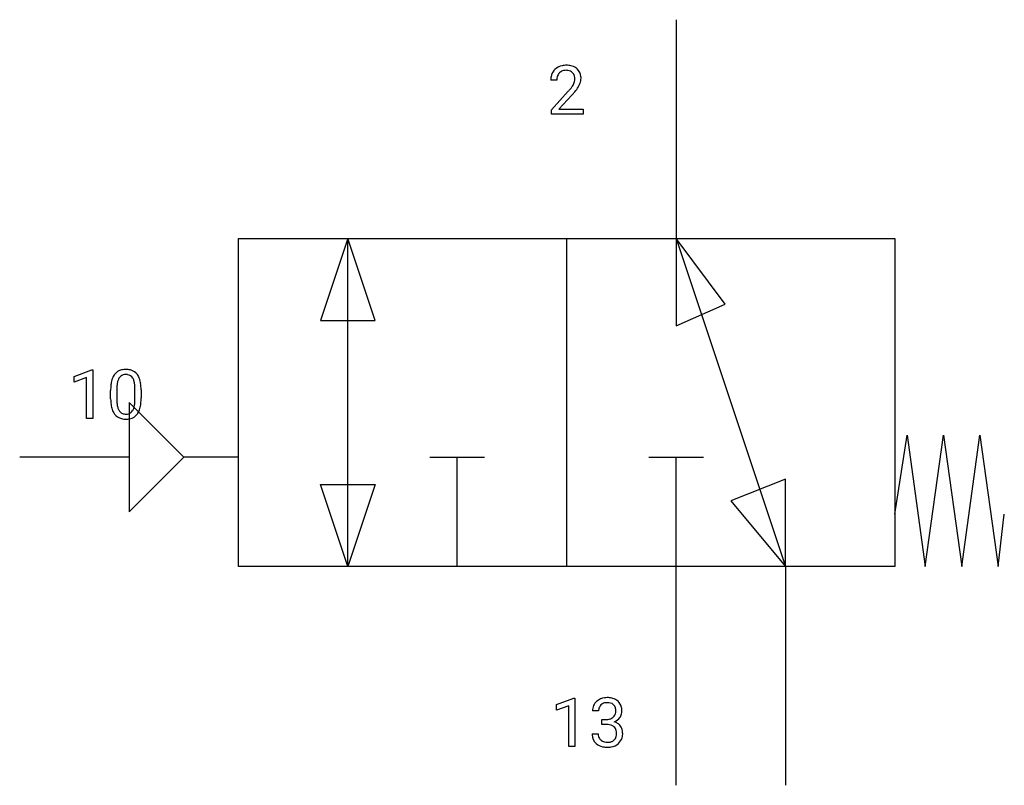
# Model space of a CAD drawing. Extents: x 2.8 to 26.6, y -2.8 to 15.7.
import ezdxf

# ---------------------------------------------------------------- set-up
doc = ezdxf.new("R2010")
doc.units = 0
doc.layers.add('DEFAULT_255_1_234', color=255, linetype='CONTINUOUS')
doc.layers.add('DEFAULT_255_2_778', color=255, linetype='CONTINUOUS')

msp = doc.modelspace()

# ---------------------------------------------------------------- linework, layer by layer
at = {"layer": 'DEFAULT_255_1_234'}
for p, q in [((15.768, 14.279), (15.62, 14.279)), ((15.642, 13.561), (16.047, 14.011)), ((16.135, 13.915), (15.821, 13.575)), ((15.821, 13.575), (16.409, 13.575)), ((16.409, 13.575), (16.409, 13.454)), ((15.642, 13.454), (15.642, 13.561)), ((16.409, 13.454), (15.642, 13.454)), ((4.098, 7.111), (4.524, 7.271)), ((4.524, 7.271), (4.547, 7.271)), ((4.547, 7.271), (4.547, 6.096)), ((4.098, 6.976), (4.098, 7.111)), ((4.398, 7.086), (4.098, 6.976)), ((4.398, 6.096), (4.398, 7.086)), ((4.978, 6.574), (4.978, 6.773)), ((5.126, 6.809), (5.126, 6.571)), ((5.567, 6.554), (5.567, 6.797)), ((5.716, 6.787), (5.716, 6.594)), ((4.547, 6.096), (4.398, 6.096)), ((15.757, -0.827), (16.183, -0.667)), ((16.183, -0.667), (16.206, -0.667)), ((16.206, -0.667), (16.206, -1.843)), ((15.757, -0.962), (15.757, -0.827)), ((16.057, -0.852), (15.757, -0.962)), ((16.057, -1.843), (16.057, -0.852)), ((16.779, -0.98), (16.63, -0.98)), ((16.858, -1.307), (16.858, -1.186)), ((16.858, -1.186), (16.969, -1.186)), ((16.969, -1.307), (16.858, -1.307)), ((16.62, -1.534), (16.769, -1.534)), ((16.206, -1.843), (16.057, -1.843))]:
    msp.add_line(p, q, dxfattribs=at)
for centre, radius, start, end in [((15.946, 14.305), 0.324, 133.4541, 162.947), ((15.964, 14.286), 0.35, 100.7869, 133.4384), ((15.999, 14.131), 0.508, 89.6605, 101.3704), ((16.006, 14.137), 0.502, 78.2171, 90.413), ((16.041, 14.3), 0.336, 55.9268, 78.4889), ((16.061, 14.334), 0.297, 47.9292, 55.4054), ((16.071, 14.344), 0.283, 4.3348, 48.0561), ((16.027, 14.283), 0.407, 163.2879, 180.5582), ((16.167, 14.279), 0.398, 178.4382, 180.0084), ((16.08, 14.284), 0.312, 165.9093, 178.8684), ((15.98, 14.311), 0.208, 136.1757, 166.3675), ((15.967, 14.32), 0.192, 129.7279, 135.7542), ((15.975, 14.308), 0.207, 102.1739, 129.2062), ((16, 14.205), 0.313, 89.5461, 102.5419), ((16.003, 14.259), 0.259, 82.1602, 90.1506), ((16.016, 14.332), 0.184, 43.4415, 83.1661), ((16.008, 14.325), 0.195, 16.1715, 43.5284), ((15.958, 14.311), 0.248, 359.4866, 15.934), ((15.937, 14.309), 0.269, 353.2249, 0.0169), ((16.004, 14.332), 0.35, 337.8914, 358.9968), ((15.961, 14.327), 0.393, 359.9252, 5.5968), ((14.698, 15.204), 1.801, 318.5132, 320.7828), ((15.227, 14.773), 1.119, 320.7373, 323.9737), ((15.619, 14.489), 0.635, 323.8962, 328.6421), ((15.823, 14.363), 0.395, 328.8299, 331.7899), ((15.923, 14.312), 0.282, 331.4255, 352.9365), ((15.334, 14.693), 1.115, 319.6473, 327.0958), ((15.733, 14.437), 0.641, 326.9135, 338.3505), ((14.951, 15.009), 1.611, 317.2587, 319.9046), ((5.334, 6.965), 0.328, 144.5884, 148.1176), ((5.3, 6.989), 0.286, 101.6441, 144.5142), ((5.325, 6.988), 0.168, 105.7981, 149.7388), ((5.343, 6.821), 0.46, 89.5284, 102.582), ((5.344, 6.921), 0.237, 89.3807, 105.6763), ((5.35, 6.817), 0.464, 77.0438, 90.5081), ((5.347, 6.896), 0.263, 81.106, 90.2185), ((5.365, 6.984), 0.173, 30.7408, 82.4657), ((5.391, 6.981), 0.295, 48.2779, 77.4995), ((5.398, 6.994), 0.281, 36.3142, 47.6306), ((5.311, 6.935), 0.386, 18.2932, 35.6769), ((6.173, 6.777), 1.195, 173.7676, 180.2316), ((5.721, 6.828), 0.74, 164.3059, 173.9002), ((5.43, 6.912), 0.437, 148.7922, 164.5684), ((5.971, 6.813), 0.844, 172.0259, 178.0703), ((5.641, 6.86), 0.511, 163.3763, 172.1411), ((5.432, 6.924), 0.292, 149.4209, 163.6286), ((5.313, 6.95), 0.236, 24.2871, 31.3936), ((5.196, 6.9), 0.363, 12.0806, 23.8174), ((4.92, 6.839), 0.646, 4.8362, 12.2905), ((5.057, 6.848), 0.654, 8.0247, 18.5605), ((4.64, 6.786), 1.075, 1.1274, 8.1718), ((6.274, 6.799), 1.148, 177.8632, 179.5044), ((4.499, 6.801), 1.068, 359.809, 4.9408), ((4.317, 6.774), 1.399, 0.5424, 1.3863), ((6.33, 6.592), 1.353, 180.7449, 181.151), ((6.05, 6.581), 1.072, 180.8976, 188.0056), ((5.654, 6.524), 0.673, 187.8816, 198.2347), ((6.167, 6.567), 1.04, 179.7996, 185.246), ((5.762, 6.529), 0.634, 185.1412, 193.008), ((5.051, 6.501), 0.512, 343.0499, 351.9393), ((4.705, 6.552), 0.862, 351.8069, 357.7959), ((4.381, 6.569), 1.186, 357.5872, 359.2678), ((4.955, 6.538), 0.758, 344.4935, 353.9765), ((4.491, 6.589), 1.225, 353.8442, 0.2288), ((5.406, 6.44), 0.41, 197.9694, 215.2624), ((5.304, 6.372), 0.287, 215.8618, 257.2789), ((5.498, 6.467), 0.363, 192.7898, 205.2508), ((5.393, 6.42), 0.248, 205.8005, 211.2538), ((5.341, 6.385), 0.185, 210.379, 238.4008), ((5.339, 6.389), 0.188, 239.6521, 265.9794), ((5.348, 6.457), 0.256, 265.1315, 270.0603), ((5.351, 6.424), 0.224, 269.3315, 287.2178), ((5.364, 6.374), 0.171, 287.7958, 329.0809), ((5.391, 6.372), 0.288, 280.5801, 324.9173), ((5.269, 6.434), 0.284, 328.6635, 343.3325), ((5.354, 6.398), 0.334, 324.9352, 328.616), ((5.254, 6.452), 0.447, 329.2804, 344.7473), ((5.344, 6.527), 0.447, 256.6229, 270.5104), ((5.351, 6.539), 0.459, 269.5977, 281.6734), ((16.967, -1.01), 0.352, 96.9875, 131.9691), ((16.989, -1.135), 0.478, 89.8596, 97.7825), ((16.994, -1.161), 0.504, 78.3655, 90.4132), ((17.03, -0.995), 0.334, 56.6229, 78.6387), ((16.941, -0.976), 0.31, 155.3484, 180.7485), ((16.936, -0.979), 0.307, 131.5745, 154.4798), ((17.036, -0.979), 0.257, 172.5097, 180.1367), ((16.963, -0.966), 0.183, 133.8349, 173.5344), ((16.968, -0.972), 0.191, 103.2932, 133.5619), ((16.988, -1.052), 0.273, 89.5325, 103.5319), ((16.994, -1.08), 0.301, 76.1117, 90.7026), ((17.033, -0.941), 0.157, 13.9577, 77.6713), ((16.898, -0.98), 0.297, 359.1805, 15.0453), ((17.051, -0.958), 0.291, 47.0254, 56.0854), ((17.053, -0.954), 0.287, 10.9208, 46.7778), ((16.917, -0.985), 0.427, 359.6364, 11.6087), ((16.966, -0.846), 0.339, 270.492, 281.8952), ((16.991, -0.956), 0.226, 281.6692, 301.2943), ((17.008, -0.988), 0.191, 301.7833, 311.7545), ((17.017, -0.998), 0.177, 311.7324, 354.2802), ((17.05, -0.967), 0.297, 292.9802, 325.2392), ((16.944, -0.985), 0.251, 353.0938, 0.1181), ((17.035, -0.956), 0.315, 325.2334, 332.8746), ((17.1, -0.987), 0.243, 332.355, 359.7179), ((16.964, -1.762), 0.456, 84.0193, 89.3331), ((16.98, -1.626), 0.319, 71.901, 84.3554), ((17.016, -1.52), 0.207, 49.5089, 72.1836), ((17.034, -1.495), 0.176, 12.9498, 48.7551), ((17.023, -0.913), 0.357, 292.5402, 293.6925), ((17.062, -1.559), 0.331, 57.6435, 72.8625), ((17.098, -1.501), 0.263, 36.7249, 57.4698), ((17.097, -1.5), 0.263, 8.0545, 36.3561), ((17.016, -1.534), 0.396, 179.9755, 183.2323), ((16.912, -1.547), 0.291, 181.8183, 229.6455), ((16.999, -1.536), 0.229, 179.4465, 196.2869), ((16.95, -1.55), 0.179, 196.5661, 227.7059), ((17.027, -1.553), 0.182, 315.0728, 345.0431), ((16.935, -1.526), 0.278, 344.5987, 357.927), ((16.948, -1.517), 0.265, 359.5048, 13.424), ((16.845, -1.52), 0.367, 357.4749, 0.0231), ((17.061, -1.544), 0.297, 311.636, 343.7652), ((16.973, -1.52), 0.389, 343.983, 0.5572), ((17.01, -1.515), 0.351, 359.8321, 8.587), ((16.953, -1.501), 0.354, 229.4223, 256.8556), ((16.966, -1.531), 0.203, 227.7652, 257.8763), ((16.987, -1.362), 0.496, 256.6829, 270.4412), ((16.989, -1.437), 0.3, 257.4584, 270.4266), ((16.993, -1.408), 0.329, 269.5962, 280.8789), ((16.993, -1.358), 0.5, 269.7286, 280.3856), ((17.016, -1.523), 0.212, 280.6346, 299.8596), ((17.024, -1.502), 0.354, 279.783, 311.6256), ((17.035, -1.559), 0.171, 300.3576, 314.5518)]:
    msp.add_arc(centre, radius, start, end, dxfattribs=at)
at = {"layer": 'DEFAULT_255_2_778'}
for p, q in [((18.654, 15.743), (18.654, 10.451)), ((8.07, 10.451), (23.945, 10.451)), ((8.07, 2.514), (8.07, 10.451)), ((10.716, 10.451), (10.055, 8.467)), ((10.716, 2.514), (10.716, 10.451)), ((11.377, 8.467), (10.716, 10.451)), ((16.008, 2.514), (16.008, 10.451)), ((18.653, 10.451), (18.653, 8.334)), ((19.844, 8.864), (18.653, 10.451)), ((18.653, 10.451), (21.299, 2.514)), ((23.945, 10.451), (23.945, 2.514)), ((18.653, 8.334), (19.844, 8.864)), ((10.055, 8.467), (11.377, 8.467)), ((6.747, 5.159), (5.424, 6.482)), ((5.424, 6.482), (5.424, 3.836)), ((23.945, 3.784), (24.239, 5.689)), ((24.239, 5.689), (24.68, 2.514)), ((24.68, 2.514), (25.121, 5.689)), ((25.121, 5.689), (25.562, 2.514)), ((25.562, 2.514), (26.003, 5.689)), ((26.003, 5.689), (26.444, 2.514)), ((5.424, 5.159), (2.778, 5.159)), ((5.424, 3.836), (6.747, 5.159)), ((8.07, 5.159), (6.747, 5.159)), ((12.7, 5.159), (14.023, 5.159)), ((13.362, 2.514), (13.362, 5.159)), ((17.992, 5.159), (19.315, 5.159)), ((18.654, -2.778), (18.654, 5.159)), ((21.299, 4.63), (19.976, 4.101)), ((21.299, 2.514), (21.299, 4.63)), ((10.055, 4.498), (11.377, 4.498)), ((10.716, 2.513), (10.055, 4.498)), ((11.377, 4.498), (10.716, 2.513)), ((19.976, 4.101), (21.299, 2.514)), ((26.444, 2.514), (26.591, 3.784)), ((23.945, 2.514), (8.07, 2.514)), ((21.299, 2.514), (21.299, -2.778))]:
    msp.add_line(p, q, dxfattribs=at)

doc.saveas('drawing.dxf')
